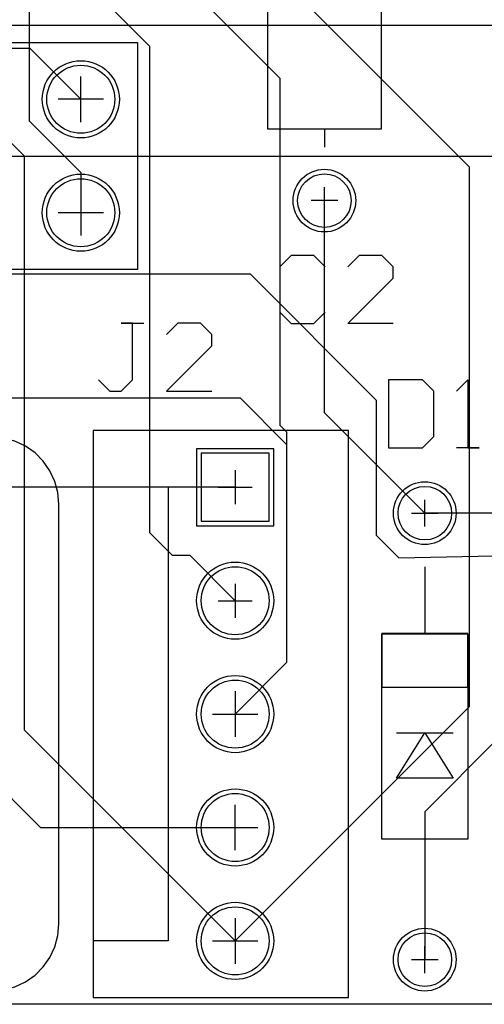
# Model space of a CAD drawing. Extents: x -749.3 to -687.3, y -1155.7 to -1077.7.
# Drawn here: x -719.1 to -708.7, y -1155.7 to -1133.6 of the extents above; entities that cross this region are included whole.
import ezdxf

# ---------------------------------------------------------------- set-up
doc = ezdxf.new("R2010")
doc.units = 0
doc.layers.get('0').update_dxf_attribs({"linetype": 'CONTINUOUS'})
for name, color, linetype in [('gbl', 5, 'CONTINUOUS'), ('gbs', 6, 'CONTINUOUS'), ('gg1', 1, 'CONTINUOUS'), ('gko', 6, 'CONTINUOUS'), ('gtl', 1, 'CONTINUOUS'), ('gto', 2, 'CONTINUOUS'), ('gts', 1, 'CONTINUOUS')]:
    doc.layers.add(name, color=color, linetype=linetype)

# ---------------------------------------------------------------- blocks, each defined once
blk = doc.blocks.new('D12')
blk.add_circle((0, 0), 0.762)
blk = doc.blocks.new('D13')
blk.add_lwpolyline([(-0.761998, -0.761998), (0.761998, -0.761998), (0.761998, 0.761998), (-0.761998, 0.761998)], close=True)
blk = doc.blocks.new('D15')
blk.add_circle((0, 0), 0.6)
blk = doc.blocks.new('D34')
blk.add_lwpolyline([(-0.964998, -0.601999), (0.964998, -0.601999), (0.964998, 0.601999), (-0.964998, 0.601999)], close=True)
blk = doc.blocks.new('D330')
blk.add_circle((0, 0), 0.864)
blk = doc.blocks.new('D331')
blk.add_lwpolyline([(-0.863598, -0.863598), (0.863598, -0.863598), (0.863598, 0.863598), (-0.863598, 0.863598)], close=True)
blk = doc.blocks.new('D333')
blk.add_circle((0, 0), 0.702)

msp = doc.modelspace()

# ---------------------------------------------------------------- linework, layer by layer
at = {"layer": 'gbl', "color": 5}
for points in [[(-710.633421, -1145.700691), (-708.144216, -1145.649891), (-699.94, -1145.649891), (-688.027376, -1133.737267), (-688.027376, -1112.960026), (-689.297379, -1111.690023), (-698.119196, -1111.690023), (-699.251399, -1112.822226)], [(-714.301429, -1144.122288), (-731.432463, -1144.122288), (-732.096464, -1144.78629), (-732.096464, -1147.874296), (-732.985466, -1148.763298), (-734.490469, -1148.763298), (-734.687269, -1148.566497), (-734.687269, -1148.139096), (-744.288489, -1138.537877), (-744.288489, -1129.189258), (-742.051484, -1126.952254)], [(-702.727505, -1133.781268), (-729.76046, -1133.781268), (-730.491461, -1134.512269)], [(-727.301455, -1135.13027), (-726.504453, -1135.13027), (-725.663451, -1134.289269), (-718.904438, -1134.289269), (-717.761436, -1135.432271)], [(-720.802642, -1136.709073), (-704.051408, -1136.709073)], [(-711.141422, -1142.170084), (-713.960828, -1139.350679), (-721.463043, -1139.350679), (-722.841446, -1137.972276)], [(-723.993848, -1139.223678), (-721.098242, -1142.119284), (-714.189428, -1142.119284), (-713.148026, -1143.160686), (-713.148026, -1148.048896), (-714.301429, -1149.202298)], [(-698.301397, -1140.20228), (-702.801406, -1144.702289), (-710.05142, -1144.702289)], [(-711.141422, -1142.170084), (-711.141422, -1145.19269), (-710.633421, -1145.700691)], [(-746.201492, -1149.202298), (-743.427387, -1151.976304), (-731.563463, -1151.976304), (-730.977462, -1151.390303), (-730.977462, -1149.734299), (-729.025458, -1147.782296), (-727.921456, -1147.782296), (-726.501453, -1149.202298), (-721.201442, -1149.202298), (-718.661437, -1151.742303), (-714.301429, -1151.742303)], [(-710.05142, -1151.390303), (-708.425817, -1149.7647), (-699.453999, -1149.7647), (-697.101394, -1152.117304)], [(-710.05142, -1151.390303), (-710.05142, -1154.702309)]]:
    msp.add_lwpolyline(points, dxfattribs=at)
at = {"layer": 'gg1', "color": 1}
for points in [[(-717.761436, -1135.942272), (-717.761436, -1134.92227)], [(-717.251435, -1135.432271), (-718.271437, -1135.432271)], [(-717.761436, -1137.462275), (-717.761436, -1138.482277)], [(-712.301425, -1138.002276), (-712.301425, -1137.402275)], [(-712.001424, -1137.702275), (-712.601425, -1137.702275)], [(-717.251435, -1137.972276), (-718.271437, -1137.972276)], [(-714.301429, -1143.741287), (-714.301429, -1144.503289)], [(-714.682429, -1144.122288), (-713.920428, -1144.122288)], [(-710.05142, -1145.00229), (-710.05142, -1144.402289)], [(-710.351421, -1144.702289), (-709.75142, -1144.702289)], [(-714.301429, -1146.281293), (-714.301429, -1147.043294)], [(-714.682429, -1146.662293), (-713.920428, -1146.662293)], [(-714.301429, -1148.692297), (-714.301429, -1149.712299)], [(-714.81143, -1149.202298), (-713.791428, -1149.202298)], [(-714.301429, -1152.252305), (-714.301429, -1151.232302)], [(-714.81143, -1151.742303), (-713.791428, -1151.742303)], [(-714.301429, -1153.772308), (-714.301429, -1154.79231)], [(-714.81143, -1154.282309), (-713.791428, -1154.282309)], [(-710.05142, -1155.00231), (-710.05142, -1154.402309)], [(-710.351421, -1154.702309), (-709.75142, -1154.702309)]]:
    msp.add_lwpolyline(points, dxfattribs=at)
at = {"layer": 'gko', "color": 6}
msp.add_lwpolyline([(-749.301499, -1155.702311), (-749.301499, -1077.702155), (-687.301375, -1077.702155), (-687.301375, -1155.702311), (-749.301499, -1155.702311)], dxfattribs=at)
at = {"layer": 'gtl', "color": 1}
for points in [[(-718.913838, -1135.921672), (-718.913838, -1132.875966), (-719.384539, -1132.405365), (-719.384539, -1127.089854), (-718.913838, -1126.619253), (-718.913838, -1117.278035), (-720.285441, -1115.906432), (-724.107248, -1115.906432), (-727.191454, -1112.822226), (-726.051452, -1111.682223), (-726.051452, -1100.2022)], [(-717.031434, -1105.18221), (-717.031434, -1112.822226), (-717.031434, -1121.352243), (-716.491433, -1121.892244), (-717.999436, -1123.400247), (-717.999436, -1127.500255), (-718.503437, -1128.004256), (-718.503437, -1131.963264), (-716.221432, -1134.245268), (-716.221432, -1145.13829), (-715.713431, -1145.646291), (-715.317431, -1145.646291), (-714.301429, -1146.662293)], [(-708.280417, -1113.290227), (-708.280417, -1112.274225), (-708.864618, -1111.690023), (-715.05303, -1111.690023), (-715.637231, -1112.274225), (-715.637231, -1116.592233), (-715.357831, -1116.871634), (-715.357831, -1128.378657), (-716.491433, -1129.512259), (-709.058618, -1136.945074), (-709.058618, -1149.039498), (-714.301429, -1154.282309), (-719.024638, -1149.559099), (-719.024638, -1136.709073), (-720.301441, -1135.432271)], [(-716.491433, -1126.972254), (-716.491433, -1127.907256), (-717.622435, -1129.038258), (-717.622435, -1130.638461), (-713.300427, -1134.96047), (-713.300427, -1142.728885), (-713.148026, -1142.881286), (-713.148026, -1148.048896), (-714.301429, -1149.202298)], [(-718.913838, -1135.921672), (-717.761436, -1137.074074), (-717.761436, -1137.972276)], [(-710.05142, -1144.702289), (-712.301425, -1142.452185), (-712.301425, -1137.702275)]]:
    msp.add_lwpolyline(points, dxfattribs=at)
at = {"layer": 'gto', "color": 2}
for points in [[(-711.031422, -1131.702263), (-711.031422, -1136.102272), (-713.571427, -1136.102272), (-713.571427, -1131.702263), (-711.031422, -1131.702263)], [(-724.111448, -1139.242278), (-724.111448, -1134.162268), (-716.491433, -1134.162268), (-716.491433, -1139.242278), (-724.111448, -1139.242278)], [(-712.301425, -1136.102272), (-712.301425, -1136.502273)], [(-712.285725, -1139.182678), (-712.539725, -1138.928778), (-713.047526, -1138.928778), (-713.301427, -1139.182678), (-713.301427, -1140.19838), (-713.047526, -1140.452281), (-712.539725, -1140.452281), (-712.285725, -1140.19838)], [(-710.762222, -1140.452281), (-711.777924, -1140.452281), (-710.762222, -1139.436579), (-710.762222, -1139.182678), (-711.016122, -1138.928778), (-711.524023, -1138.928778), (-711.777924, -1139.182678)], [(-717.110534, -1141.966884), (-716.856634, -1141.966884), (-716.602733, -1141.712983), (-716.602733, -1140.443381), (-716.856634, -1140.443381), (-716.348733, -1140.443381)], [(-714.82523, -1140.951182), (-714.82523, -1140.697281), (-715.07913, -1140.443381), (-715.587031, -1140.443381), (-715.840932, -1140.697281)], [(-714.82523, -1140.951182), (-715.840932, -1141.966884), (-714.82523, -1141.966884)], [(-717.110534, -1141.966884), (-717.364435, -1141.712983)], [(-710.862022, -1141.713383), (-710.862022, -1143.236886), (-710.10032, -1143.236886), (-709.84632, -1142.982986), (-709.84632, -1141.967284), (-710.10032, -1141.713383), (-710.862022, -1141.713383)], [(-709.084618, -1141.713383), (-709.338519, -1141.967284)], [(-709.084618, -1141.713383), (-709.084618, -1143.236886), (-708.830718, -1143.236886), (-709.338519, -1143.236886)], [(-711.761424, -1142.852286), (-717.481435, -1142.852286), (-717.481435, -1155.552311), (-711.761424, -1155.552311), (-711.761424, -1142.852286)], [(-718.251437, -1144.502289), (-718.274237, -1144.241788), (-718.341937, -1143.989288), (-718.452437, -1143.752288), (-718.602337, -1143.538087), (-718.787238, -1143.353187), (-719.001438, -1143.203286), (-719.238438, -1143.092786), (-719.490939, -1143.025086), (-719.75144, -1143.002286)], [(-715.801432, -1144.122288), (-717.481435, -1144.122288)], [(-715.801432, -1144.122288), (-715.801432, -1154.282309), (-717.481435, -1154.282309)], [(-718.251437, -1153.902308), (-718.251437, -1144.502289)], [(-710.05142, -1145.902292), (-710.05142, -1147.402295)], [(-711.016422, -1147.402295), (-709.086418, -1147.402295), (-709.086418, -1152.002304), (-711.016422, -1152.002304), (-711.016422, -1147.402295)], [(-710.686421, -1149.622299), (-709.416419, -1149.622299)], [(-709.416419, -1150.638301), (-710.686421, -1150.638301), (-710.05142, -1149.622299), (-709.416419, -1150.638301)], [(-710.05142, -1152.002304), (-710.05142, -1153.502307)], [(-719.75144, -1155.402311), (-719.490939, -1155.379511), (-719.238438, -1155.311811), (-719.001438, -1155.20131), (-718.787238, -1155.05141), (-718.602337, -1154.86651), (-718.452437, -1154.652309), (-718.341937, -1154.415309), (-718.274237, -1154.162808), (-718.251437, -1153.902308)]]:
    msp.add_lwpolyline(points, dxfattribs=at)

# ---------------------------------------------------------------- block references
at = {"layer": 'gbl'}
for name, p in [('D12', (-717.761436, -1135.432271)), ('D12', (-717.761436, -1137.972276)), ('D15', (-712.301425, -1137.702275)), ('D13', (-714.301429, -1144.122288)), ('D15', (-710.05142, -1144.702289)), ('D12', (-714.301429, -1146.662293)), ('D12', (-714.301429, -1149.202298)), ('D12', (-714.301429, -1151.742303)), ('D12', (-714.301429, -1154.282309)), ('D15', (-710.05142, -1154.702309))]:
    msp.add_blockref(name, p, dxfattribs=at)
at = {"layer": 'gbs'}
for name, p in [('D330', (-717.761436, -1135.432271)), ('D333', (-712.301425, -1137.702275)), ('D330', (-717.761436, -1137.972276)), ('D331', (-714.301429, -1144.122288)), ('D333', (-710.05142, -1144.702289)), ('D330', (-714.301429, -1146.662293)), ('D330', (-714.301429, -1149.202298)), ('D330', (-714.301429, -1151.742303)), ('D330', (-714.301429, -1154.282309)), ('D333', (-710.05142, -1154.702309))]:
    msp.add_blockref(name, p, dxfattribs=at)
at = {"layer": 'gtl'}
for name, p in [('D12', (-717.761436, -1135.432271)), ('D12', (-717.761436, -1137.972276)), ('D15', (-712.301425, -1137.702275)), ('D13', (-714.301429, -1144.122288)), ('D15', (-710.05142, -1144.702289)), ('D12', (-714.301429, -1146.662293)), ('D12', (-714.301429, -1149.202298)), ('D12', (-714.301429, -1151.742303)), ('D12', (-714.301429, -1154.282309)), ('D15', (-710.05142, -1154.702309))]:
    msp.add_blockref(name, p, dxfattribs=at)
at = {"layer": 'gto'}
msp.add_blockref('D34', (-710.05132, -1147.998296), dxfattribs=at)
at = {"layer": 'gts'}
for name, p in [('D330', (-717.761436, -1135.432271)), ('D333', (-712.301425, -1137.702275)), ('D330', (-717.761436, -1137.972276)), ('D331', (-714.301429, -1144.122288)), ('D333', (-710.05142, -1144.702289)), ('D330', (-714.301429, -1146.662293)), ('D330', (-714.301429, -1149.202298)), ('D330', (-714.301429, -1151.742303)), ('D330', (-714.301429, -1154.282309)), ('D333', (-710.05142, -1154.702309))]:
    msp.add_blockref(name, p, dxfattribs=at)

doc.saveas('drawing.dxf')
